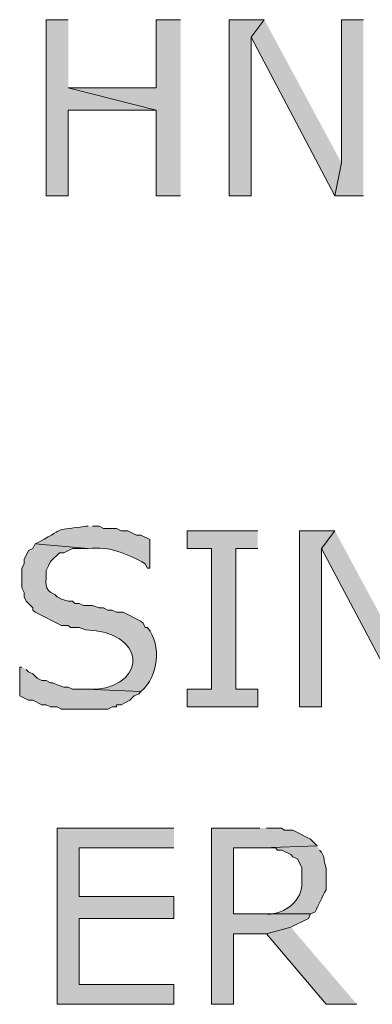
# Model space of a CAD drawing. Extents: x 17 to 595, y 17 to 775.
# Drawn here: x 97 to 106, y 188 to 215 of the extents above; entities that cross this region are included whole.
import ezdxf

# ---------------------------------------------------------------- set-up
doc = ezdxf.new("R2010")
doc.units = 0
doc.header["$MEASUREMENT"] = 0
doc.layers.add('Layer 1', color=7, linetype='Continuous', lineweight=0)

msp = doc.modelspace()

# ---------------------------------------------------------------- hatches: boundary and pattern name
at = {"layer": 'Layer 1', "true_color": 0x000000, "transparency": 33554687}
for points in [[(98.04, 214.8), (97.44, 214.8), (97.44, 210), (98.04, 210), (98.04, 212.34), (100.44, 212.34), (98.04, 212.94)], [(101.1, 214.8), (100.44, 214.8), (100.44, 212.94), (98.04, 212.94), (100.44, 212.34), (100.44, 210), (101.1, 210)], [(103.38, 214.8), (102.42, 214.8), (102.42, 210), (103.02, 210), (103.02, 214.32)], [(103.38, 214.8), (103.02, 214.32), (105.3, 210), (105.48, 210.9)], [(106.08, 214.8), (105.48, 214.8), (105.48, 210.9), (105.3, 210), (106.08, 210)], [(103.2, 200.88), (101.28, 200.88), (101.28, 200.4), (101.94, 200.4), (101.94, 196.56), (101.28, 196.56), (101.28, 196.08), (103.2, 196.08), (103.2, 196.56), (102.6, 196.56), (102.6, 200.4), (103.2, 200.4)], [(105.3, 200.88), (104.34, 200.88), (104.34, 196.08), (104.94, 196.08), (104.94, 200.4)], [(105.3, 200.88), (104.94, 200.4), (107.22, 196.08), (107.4, 196.98)], [(100.92, 192.78), (97.74, 192.78), (97.74, 187.98), (100.92, 187.98), (100.92, 188.52), (98.34, 188.52), (98.34, 190.32), (100.92, 190.32), (100.92, 190.92), (98.34, 190.92), (98.34, 192.24), (100.92, 192.24)], [(103.26, 192.78), (101.94, 192.78), (101.94, 187.98), (102.54, 187.98), (102.54, 189.9), (103.44, 189.9), (104.1, 190.08), (104.58, 190.32), (104.64, 190.44), (102.54, 190.44), (102.54, 192.24), (103.32, 192.24), (104.82, 192.3), (104.64, 192.48), (104.16, 192.72), (103.92, 192.72), (103.86, 192.78), (103.44, 192.78)], [(104.1, 190.08), (103.44, 189.9), (105.06, 187.98), (105.9, 187.98)]]:
    msp.add_hatch(color=18, dxfattribs=at).paths.add_polyline_path(points)
h = msp.add_hatch(color=18, dxfattribs=at)
edge = h.paths.add_edge_path()
edge.add_spline(control_points=[(98.58, 201), (98.58, 201), (98.52, 201), (98.52, 201), (97.634, 200.884), (98.018, 200.993), (97.26, 200.58), (97.26, 200.58), (97.14, 200.52), (97.14, 200.52), (97.14, 200.52), (98.58, 200.4), (98.58, 200.4), (99.2, 200.452), (99.607, 200.269), (100.14, 199.98), (100.14, 199.98), (100.2, 199.86), (100.2, 199.86), (100.2, 199.86), (100.26, 199.86), (100.26, 199.86), (100.26, 199.86), (100.26, 200.64), (100.26, 200.64), (100.26, 200.64), (100.02, 200.76), (100.02, 200.76), (100.02, 200.76), (99.9, 200.76), (99.9, 200.76), (99.9, 200.76), (99.66, 200.88), (99.66, 200.88), (99.66, 200.88), (99.48, 200.88), (99.48, 200.88), (99.48, 200.88), (99.36, 200.94), (99.36, 200.94), (99.36, 200.94), (99, 200.94), (99, 200.94), (99, 200.94), (98.88, 201), (98.88, 201), (98.88, 201), (98.7, 201), (98.7, 201)], knot_values=[0, 0, 0, 0, 1, 1, 1, 2, 2, 2, 3, 3, 3, 4, 4, 4, 5, 5, 5, 6, 6, 6, 7, 7, 7, 8, 8, 8, 9, 9, 9, 10, 10, 10, 11, 11, 11, 12, 12, 12, 13, 13, 13, 14, 14, 14, 15, 15, 15, 16, 16, 16, 16], degree=3, periodic=0)
edge.add_line((98.7, 201), (98.58, 201))
h = msp.add_hatch(color=18, dxfattribs=at)
edge = h.paths.add_edge_path()
edge.add_spline(control_points=[(97.14, 200.52), (97.14, 200.52), (97.08, 200.4), (97.08, 200.4), (97.08, 200.4), (96.96, 200.34), (96.96, 200.34), (96.96, 200.34), (96.84, 200.1), (96.84, 200.1), (96.84, 200.1), (96.84, 199.98), (96.84, 199.98), (96.84, 199.98), (96.78, 199.86), (96.78, 199.86), (96.78, 199.86), (96.78, 199.32), (96.78, 199.32), (96.78, 199.32), (96.84, 199.2), (96.84, 199.2), (96.84, 199.2), (96.84, 199.08), (96.84, 199.08), (96.84, 199.08), (96.9, 198.96), (96.9, 198.96), (96.9, 198.96), (97.08, 198.78), (97.08, 198.78), (97.08, 198.78), (97.08, 198.72), (97.08, 198.72), (97.08, 198.72), (97.14, 198.66), (97.14, 198.66), (97.14, 198.66), (97.86, 198.3), (97.86, 198.3), (97.86, 198.3), (98.04, 198.3), (98.04, 198.3), (98.04, 198.3), (98.1, 198.24), (98.1, 198.24), (98.1, 198.24), (98.34, 198.24), (98.34, 198.24), (98.34, 198.24), (98.52, 198.18), (98.52, 198.18), (100.126, 198.14), (100.217, 196.721), (98.82, 196.56), (98.82, 196.56), (98.52, 196.56), (98.52, 196.56), (98.52, 196.56), (100.02, 196.5), (100.02, 196.5), (100.504, 196.925), (100.594, 197.741), (100.2, 198.24), (100.2, 198.24), (100.14, 198.24), (100.14, 198.24), (100.14, 198.24), (100.08, 198.36), (100.08, 198.36), (100.08, 198.36), (100.02, 198.42), (100.02, 198.42), (100.02, 198.42), (99.54, 198.66), (99.54, 198.66), (99.54, 198.66), (99.36, 198.66), (99.36, 198.66), (99.36, 198.66), (99.24, 198.72), (99.24, 198.72), (99.24, 198.72), (99.12, 198.72), (99.12, 198.72), (99.12, 198.72), (99, 198.78), (99, 198.78), (99, 198.78), (98.88, 198.78), (98.88, 198.78), (98.88, 198.78), (98.7, 198.84), (98.7, 198.84), (98.7, 198.84), (98.46, 198.84), (98.46, 198.84), (98.46, 198.84), (98.34, 198.9), (98.34, 198.9), (98.34, 198.9), (98.22, 198.9), (98.22, 198.9), (98.22, 198.9), (98.16, 198.96), (98.16, 198.96), (98.16, 198.96), (98.04, 198.96), (98.04, 198.96), (98.04, 198.96), (97.86, 199.02), (97.86, 199.02), (97.86, 199.02), (97.74, 199.08), (97.74, 199.08), (97.74, 199.08), (97.68, 199.14), (97.68, 199.14), (97.335, 199.274), (97.464, 199.489), (97.44, 199.8), (97.44, 199.8), (97.5, 199.92), (97.5, 199.92), (97.5, 199.92), (97.56, 200.04), (97.56, 200.04), (97.56, 200.04), (97.8, 200.28), (97.8, 200.28), (97.8, 200.28), (97.92, 200.28), (97.92, 200.28), (97.92, 200.28), (98.16, 200.4), (98.16, 200.4), (98.16, 200.4), (98.58, 200.4), (98.58, 200.4)], knot_values=[0, 0, 0, 0, 1, 1, 1, 2, 2, 2, 3, 3, 3, 4, 4, 4, 5, 5, 5, 6, 6, 6, 7, 7, 7, 8, 8, 8, 9, 9, 9, 10, 10, 10, 11, 11, 11, 12, 12, 12, 13, 13, 13, 14, 14, 14, 15, 15, 15, 16, 16, 16, 17, 17, 17, 18, 18, 18, 19, 19, 19, 20, 20, 20, 21, 21, 21, 22, 22, 22, 23, 23, 23, 24, 24, 24, 25, 25, 25, 26, 26, 26, 27, 27, 27, 28, 28, 28, 29, 29, 29, 30, 30, 30, 31, 31, 31, 32, 32, 32, 33, 33, 33, 34, 34, 34, 35, 35, 35, 36, 36, 36, 37, 37, 37, 38, 38, 38, 39, 39, 39, 40, 40, 40, 41, 41, 41, 42, 42, 42, 43, 43, 43, 44, 44, 44, 45, 45, 45, 46, 46, 46, 46], degree=3, periodic=0)
edge.add_line((98.58, 200.4), (97.14, 200.52))
h = msp.add_hatch(color=18, dxfattribs=at)
edge = h.paths.add_edge_path()
edge.add_spline(control_points=[(96.78, 197.16), (96.78, 197.16), (96.72, 197.16), (96.72, 197.16), (96.72, 197.16), (96.72, 196.38), (96.72, 196.38), (96.72, 196.38), (96.96, 196.26), (96.96, 196.26), (96.96, 196.26), (97.08, 196.26), (97.08, 196.26), (97.08, 196.26), (97.32, 196.14), (97.32, 196.14), (97.32, 196.14), (97.44, 196.14), (97.44, 196.14), (97.44, 196.14), (97.56, 196.08), (97.56, 196.08), (97.56, 196.08), (97.74, 196.08), (97.74, 196.08), (97.74, 196.08), (97.86, 196.02), (97.86, 196.02), (97.86, 196.02), (98.1, 196.02), (98.1, 196.02), (98.44, 196.02), (98.78, 196.02), (99.12, 196.02), (99.12, 196.02), (99.24, 196.08), (99.24, 196.08), (99.24, 196.08), (99.36, 196.08), (99.36, 196.08), (99.36, 196.08), (99.36, 196.14), (99.36, 196.14), (99.36, 196.14), (99.48, 196.14), (99.48, 196.14), (99.48, 196.14), (99.72, 196.26), (99.72, 196.26), (99.72, 196.26), (99.84, 196.38), (99.84, 196.38), (99.84, 196.38), (99.96, 196.44), (99.96, 196.44), (99.96, 196.44), (100.02, 196.5), (100.02, 196.5), (100.02, 196.5), (98.52, 196.56), (98.52, 196.56), (98.52, 196.56), (98.16, 196.56), (98.16, 196.56), (98.16, 196.56), (98.04, 196.62), (98.04, 196.62), (98.04, 196.62), (97.92, 196.62), (97.92, 196.62), (97.92, 196.62), (97.74, 196.68), (97.74, 196.68), (97.74, 196.68), (97.62, 196.74), (97.62, 196.74), (97.62, 196.74), (97.56, 196.74), (97.56, 196.74), (97.56, 196.74), (97.44, 196.8), (97.44, 196.8), (97.44, 196.8), (97.32, 196.8), (97.32, 196.8), (97.32, 196.8), (97.2, 196.86), (97.2, 196.86), (97.2, 196.86), (97.08, 196.98), (97.08, 196.98), (97.08, 196.98), (96.96, 197.04), (96.96, 197.04), (96.96, 197.04), (96.9, 197.1), (96.9, 197.1)], knot_values=[0, 0, 0, 0, 1, 1, 1, 2, 2, 2, 3, 3, 3, 4, 4, 4, 5, 5, 5, 6, 6, 6, 7, 7, 7, 8, 8, 8, 9, 9, 9, 10, 10, 10, 11, 11, 11, 12, 12, 12, 13, 13, 13, 14, 14, 14, 15, 15, 15, 16, 16, 16, 17, 17, 17, 18, 18, 18, 19, 19, 19, 20, 20, 20, 21, 21, 21, 22, 22, 22, 23, 23, 23, 24, 24, 24, 25, 25, 25, 26, 26, 26, 27, 27, 27, 28, 28, 28, 29, 29, 29, 30, 30, 30, 31, 31, 31, 32, 32, 32, 32], degree=3, periodic=0)
edge.add_line((96.9, 197.1), (96.78, 197.16))
h = msp.add_hatch(color=18, dxfattribs=at)
edge = h.paths.add_edge_path()
edge.add_spline(control_points=[(104.82, 192.3), (104.82, 192.3), (103.32, 192.24), (103.32, 192.24), (103.32, 192.24), (103.68, 192.24), (103.68, 192.24), (103.68, 192.24), (103.74, 192.18), (103.74, 192.18), (103.74, 192.18), (103.86, 192.18), (103.86, 192.18), (103.86, 192.18), (104.1, 192.06), (104.1, 192.06), (104.1, 192.06), (104.16, 192), (104.16, 192), (104.16, 192), (104.28, 191.94), (104.28, 191.94), (104.28, 191.94), (104.4, 191.7), (104.4, 191.7), (104.4, 191.7), (104.4, 191.22), (104.4, 191.22), (104.37, 190.732), (103.842, 190.388), (103.38, 190.44), (103.38, 190.44), (102.54, 190.44), (102.54, 190.44), (102.54, 190.44), (104.64, 190.44), (104.64, 190.44), (104.64, 190.44), (104.76, 190.5), (104.76, 190.5), (104.86, 190.7), (104.96, 190.9), (105.06, 191.1), (105.06, 191.1), (105.06, 191.34), (105.06, 191.34), (105.093, 191.857), (105.02, 191.684), (105, 192), (105, 192), (104.94, 192.12), (104.94, 192.12), (104.94, 192.12), (104.88, 192.18), (104.88, 192.18)], knot_values=[0, 0, 0, 0, 1, 1, 1, 2, 2, 2, 3, 3, 3, 4, 4, 4, 5, 5, 5, 6, 6, 6, 7, 7, 7, 8, 8, 8, 9, 9, 9, 10, 10, 10, 11, 11, 11, 12, 12, 12, 13, 13, 13, 14, 14, 14, 15, 15, 15, 16, 16, 16, 17, 17, 17, 18, 18, 18, 18], degree=3, periodic=0)
edge.add_line((104.88, 192.18), (104.82, 192.3))

# ---------------------------------------------------------------- linework, layer by layer
at = {"layer": 'Layer 1'}
for points in [[(98.04, 214.8), (97.44, 214.8), (97.44, 210), (98.04, 210), (98.04, 212.34), (100.44, 212.34), (98.04, 212.94)], [(101.1, 214.8), (100.44, 214.8), (100.44, 212.94), (98.04, 212.94), (100.44, 212.34), (100.44, 210), (101.1, 210)], [(103.38, 214.8), (102.42, 214.8), (102.42, 210), (103.02, 210), (103.02, 214.32)], [(103.38, 214.8), (103.02, 214.32), (105.3, 210), (105.48, 210.9)], [(106.08, 214.8), (105.48, 214.8), (105.48, 210.9), (105.3, 210), (106.08, 210)], [(103.2, 200.88), (101.28, 200.88), (101.28, 200.4), (101.94, 200.4), (101.94, 196.56), (101.28, 196.56), (101.28, 196.08), (103.2, 196.08), (103.2, 196.56), (102.6, 196.56), (102.6, 200.4), (103.2, 200.4)], [(105.3, 200.88), (104.34, 200.88), (104.34, 196.08), (104.94, 196.08), (104.94, 200.4)], [(105.3, 200.88), (104.94, 200.4), (107.22, 196.08), (107.4, 196.98)], [(100.92, 192.78), (97.74, 192.78), (97.74, 187.98), (100.92, 187.98), (100.92, 188.52), (98.34, 188.52), (98.34, 190.32), (100.92, 190.32), (100.92, 190.92), (98.34, 190.92), (98.34, 192.24), (100.92, 192.24)], [(103.26, 192.78), (101.94, 192.78), (101.94, 187.98), (102.54, 187.98), (102.54, 189.9), (103.44, 189.9), (104.1, 190.08), (104.58, 190.32), (104.64, 190.44), (102.54, 190.44), (102.54, 192.24), (103.32, 192.24), (104.82, 192.3), (104.64, 192.48), (104.16, 192.72), (103.92, 192.72), (103.86, 192.78), (103.44, 192.78)], [(104.1, 190.08), (103.44, 189.9), (105.06, 187.98), (105.9, 187.98)]]:
    msp.add_lwpolyline(points, dxfattribs=at)
for points, knots in [([(98.58, 201), (98.58, 201), (98.52, 201), (98.52, 201), (97.634, 200.884), (98.018, 200.993), (97.26, 200.58), (97.26, 200.58), (97.14, 200.52), (97.14, 200.52), (97.14, 200.52), (98.58, 200.4), (98.58, 200.4), (99.2, 200.452), (99.607, 200.269), (100.14, 199.98), (100.14, 199.98), (100.2, 199.86), (100.2, 199.86), (100.2, 199.86), (100.26, 199.86), (100.26, 199.86), (100.26, 199.86), (100.26, 200.64), (100.26, 200.64), (100.26, 200.64), (100.02, 200.76), (100.02, 200.76), (100.02, 200.76), (99.9, 200.76), (99.9, 200.76), (99.9, 200.76), (99.66, 200.88), (99.66, 200.88), (99.66, 200.88), (99.48, 200.88), (99.48, 200.88), (99.48, 200.88), (99.36, 200.94), (99.36, 200.94), (99.36, 200.94), (99, 200.94), (99, 200.94), (99, 200.94), (98.88, 201), (98.88, 201), (98.88, 201), (98.7, 201), (98.7, 201)], [0, 0, 0, 0, 1, 1, 1, 2, 2, 2, 3, 3, 3, 4, 4, 4, 5, 5, 5, 6, 6, 6, 7, 7, 7, 8, 8, 8, 9, 9, 9, 10, 10, 10, 11, 11, 11, 12, 12, 12, 13, 13, 13, 14, 14, 14, 15, 15, 15, 16, 16, 16, 16]), ([(97.14, 200.52), (97.14, 200.52), (97.08, 200.4), (97.08, 200.4), (97.08, 200.4), (96.96, 200.34), (96.96, 200.34), (96.96, 200.34), (96.84, 200.1), (96.84, 200.1), (96.84, 200.1), (96.84, 199.98), (96.84, 199.98), (96.84, 199.98), (96.78, 199.86), (96.78, 199.86), (96.78, 199.86), (96.78, 199.32), (96.78, 199.32), (96.78, 199.32), (96.84, 199.2), (96.84, 199.2), (96.84, 199.2), (96.84, 199.08), (96.84, 199.08), (96.84, 199.08), (96.9, 198.96), (96.9, 198.96), (96.9, 198.96), (97.08, 198.78), (97.08, 198.78), (97.08, 198.78), (97.08, 198.72), (97.08, 198.72), (97.08, 198.72), (97.14, 198.66), (97.14, 198.66), (97.14, 198.66), (97.86, 198.3), (97.86, 198.3), (97.86, 198.3), (98.04, 198.3), (98.04, 198.3), (98.04, 198.3), (98.1, 198.24), (98.1, 198.24), (98.1, 198.24), (98.34, 198.24), (98.34, 198.24), (98.34, 198.24), (98.52, 198.18), (98.52, 198.18), (100.126, 198.14), (100.217, 196.721), (98.82, 196.56), (98.82, 196.56), (98.52, 196.56), (98.52, 196.56), (98.52, 196.56), (100.02, 196.5), (100.02, 196.5), (100.504, 196.925), (100.594, 197.741), (100.2, 198.24), (100.2, 198.24), (100.14, 198.24), (100.14, 198.24), (100.14, 198.24), (100.08, 198.36), (100.08, 198.36), (100.08, 198.36), (100.02, 198.42), (100.02, 198.42), (100.02, 198.42), (99.54, 198.66), (99.54, 198.66), (99.54, 198.66), (99.36, 198.66), (99.36, 198.66), (99.36, 198.66), (99.24, 198.72), (99.24, 198.72), (99.24, 198.72), (99.12, 198.72), (99.12, 198.72), (99.12, 198.72), (99, 198.78), (99, 198.78), (99, 198.78), (98.88, 198.78), (98.88, 198.78), (98.88, 198.78), (98.7, 198.84), (98.7, 198.84), (98.7, 198.84), (98.46, 198.84), (98.46, 198.84), (98.46, 198.84), (98.34, 198.9), (98.34, 198.9), (98.34, 198.9), (98.22, 198.9), (98.22, 198.9), (98.22, 198.9), (98.16, 198.96), (98.16, 198.96), (98.16, 198.96), (98.04, 198.96), (98.04, 198.96), (98.04, 198.96), (97.86, 199.02), (97.86, 199.02), (97.86, 199.02), (97.74, 199.08), (97.74, 199.08), (97.74, 199.08), (97.68, 199.14), (97.68, 199.14), (97.335, 199.274), (97.464, 199.489), (97.44, 199.8), (97.44, 199.8), (97.5, 199.92), (97.5, 199.92), (97.5, 199.92), (97.56, 200.04), (97.56, 200.04), (97.56, 200.04), (97.8, 200.28), (97.8, 200.28), (97.8, 200.28), (97.92, 200.28), (97.92, 200.28), (97.92, 200.28), (98.16, 200.4), (98.16, 200.4), (98.16, 200.4), (98.58, 200.4), (98.58, 200.4)], [0, 0, 0, 0, 1, 1, 1, 2, 2, 2, 3, 3, 3, 4, 4, 4, 5, 5, 5, 6, 6, 6, 7, 7, 7, 8, 8, 8, 9, 9, 9, 10, 10, 10, 11, 11, 11, 12, 12, 12, 13, 13, 13, 14, 14, 14, 15, 15, 15, 16, 16, 16, 17, 17, 17, 18, 18, 18, 19, 19, 19, 20, 20, 20, 21, 21, 21, 22, 22, 22, 23, 23, 23, 24, 24, 24, 25, 25, 25, 26, 26, 26, 27, 27, 27, 28, 28, 28, 29, 29, 29, 30, 30, 30, 31, 31, 31, 32, 32, 32, 33, 33, 33, 34, 34, 34, 35, 35, 35, 36, 36, 36, 37, 37, 37, 38, 38, 38, 39, 39, 39, 40, 40, 40, 41, 41, 41, 42, 42, 42, 43, 43, 43, 44, 44, 44, 45, 45, 45, 46, 46, 46, 46]), ([(96.78, 197.16), (96.78, 197.16), (96.72, 197.16), (96.72, 197.16), (96.72, 197.16), (96.72, 196.38), (96.72, 196.38), (96.72, 196.38), (96.96, 196.26), (96.96, 196.26), (96.96, 196.26), (97.08, 196.26), (97.08, 196.26), (97.08, 196.26), (97.32, 196.14), (97.32, 196.14), (97.32, 196.14), (97.44, 196.14), (97.44, 196.14), (97.44, 196.14), (97.56, 196.08), (97.56, 196.08), (97.56, 196.08), (97.74, 196.08), (97.74, 196.08), (97.74, 196.08), (97.86, 196.02), (97.86, 196.02), (97.86, 196.02), (98.1, 196.02), (98.1, 196.02), (98.44, 196.02), (98.78, 196.02), (99.12, 196.02), (99.12, 196.02), (99.24, 196.08), (99.24, 196.08), (99.24, 196.08), (99.36, 196.08), (99.36, 196.08), (99.36, 196.08), (99.36, 196.14), (99.36, 196.14), (99.36, 196.14), (99.48, 196.14), (99.48, 196.14), (99.48, 196.14), (99.72, 196.26), (99.72, 196.26), (99.72, 196.26), (99.84, 196.38), (99.84, 196.38), (99.84, 196.38), (99.96, 196.44), (99.96, 196.44), (99.96, 196.44), (100.02, 196.5), (100.02, 196.5), (100.02, 196.5), (98.52, 196.56), (98.52, 196.56), (98.52, 196.56), (98.16, 196.56), (98.16, 196.56), (98.16, 196.56), (98.04, 196.62), (98.04, 196.62), (98.04, 196.62), (97.92, 196.62), (97.92, 196.62), (97.92, 196.62), (97.74, 196.68), (97.74, 196.68), (97.74, 196.68), (97.62, 196.74), (97.62, 196.74), (97.62, 196.74), (97.56, 196.74), (97.56, 196.74), (97.56, 196.74), (97.44, 196.8), (97.44, 196.8), (97.44, 196.8), (97.32, 196.8), (97.32, 196.8), (97.32, 196.8), (97.2, 196.86), (97.2, 196.86), (97.2, 196.86), (97.08, 196.98), (97.08, 196.98), (97.08, 196.98), (96.96, 197.04), (96.96, 197.04), (96.96, 197.04), (96.9, 197.1), (96.9, 197.1)], [0, 0, 0, 0, 1, 1, 1, 2, 2, 2, 3, 3, 3, 4, 4, 4, 5, 5, 5, 6, 6, 6, 7, 7, 7, 8, 8, 8, 9, 9, 9, 10, 10, 10, 11, 11, 11, 12, 12, 12, 13, 13, 13, 14, 14, 14, 15, 15, 15, 16, 16, 16, 17, 17, 17, 18, 18, 18, 19, 19, 19, 20, 20, 20, 21, 21, 21, 22, 22, 22, 23, 23, 23, 24, 24, 24, 25, 25, 25, 26, 26, 26, 27, 27, 27, 28, 28, 28, 29, 29, 29, 30, 30, 30, 31, 31, 31, 32, 32, 32, 32]), ([(104.82, 192.3), (104.82, 192.3), (103.32, 192.24), (103.32, 192.24), (103.32, 192.24), (103.68, 192.24), (103.68, 192.24), (103.68, 192.24), (103.74, 192.18), (103.74, 192.18), (103.74, 192.18), (103.86, 192.18), (103.86, 192.18), (103.86, 192.18), (104.1, 192.06), (104.1, 192.06), (104.1, 192.06), (104.16, 192), (104.16, 192), (104.16, 192), (104.28, 191.94), (104.28, 191.94), (104.28, 191.94), (104.4, 191.7), (104.4, 191.7), (104.4, 191.7), (104.4, 191.22), (104.4, 191.22), (104.37, 190.732), (103.842, 190.388), (103.38, 190.44), (103.38, 190.44), (102.54, 190.44), (102.54, 190.44), (102.54, 190.44), (104.64, 190.44), (104.64, 190.44), (104.64, 190.44), (104.76, 190.5), (104.76, 190.5), (104.86, 190.7), (104.96, 190.9), (105.06, 191.1), (105.06, 191.1), (105.06, 191.34), (105.06, 191.34), (105.093, 191.857), (105.02, 191.684), (105, 192), (105, 192), (104.94, 192.12), (104.94, 192.12), (104.94, 192.12), (104.88, 192.18), (104.88, 192.18)], [0, 0, 0, 0, 1, 1, 1, 2, 2, 2, 3, 3, 3, 4, 4, 4, 5, 5, 5, 6, 6, 6, 7, 7, 7, 8, 8, 8, 9, 9, 9, 10, 10, 10, 11, 11, 11, 12, 12, 12, 13, 13, 13, 14, 14, 14, 15, 15, 15, 16, 16, 16, 17, 17, 17, 18, 18, 18, 18])]:
    msp.add_open_spline(points, degree=3, knots=knots, dxfattribs=at)

doc.saveas('drawing.dxf')
